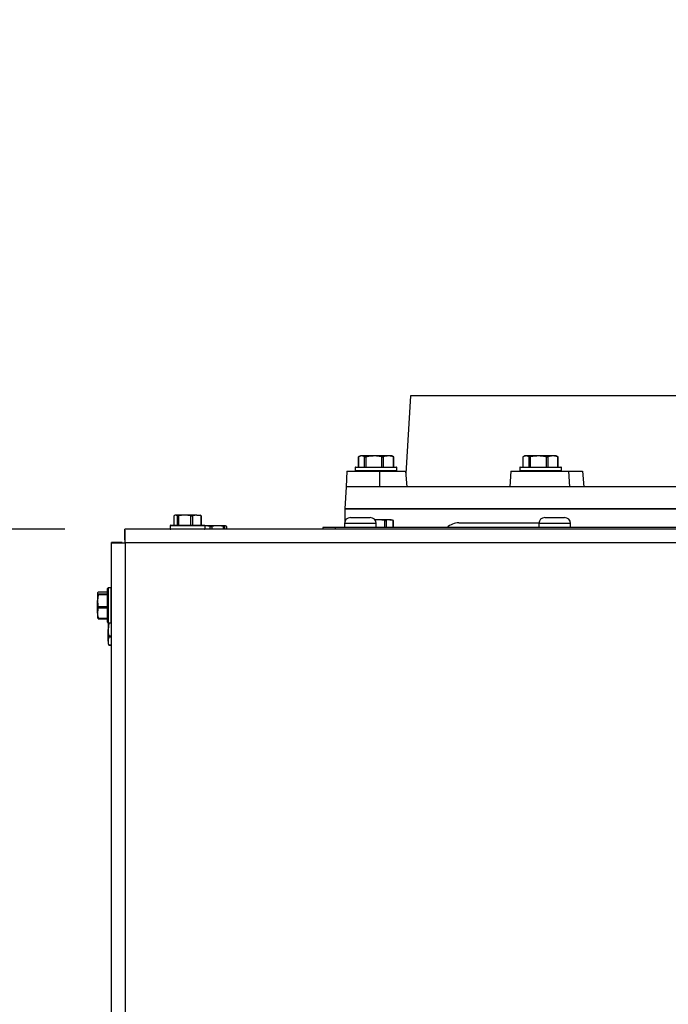
# Model space of a CAD drawing. Units: inches. Extents: x 0.2 to 40.1, y 0.2 to 10.8.
# Drawn here: x 3.3 to 3.8, y 9.1 to 9.9 of the extents above; entities that cross this region are included whole.
import ezdxf

# ---------------------------------------------------------------- set-up
doc = ezdxf.new("R2010")
doc.units = ezdxf.units.IN
doc.header["$MEASUREMENT"] = 0
doc.layers.add('NOTES', color=144, linetype='Continuous')
doc.styles.add('SLDTEXTSTYLE0', font='TXT', dxfattribs={"width": 0.75})
doc.dimstyles.new('SLDDIMSTYLE0', dxfattribs={"dimtxt": 0.125, "dimasz": 0.13, "dimexe": 0, "dimexo": 0.0625, "dimgap": 0.03125, "dimtad": 0, "dimtih": 1, "dimtoh": 1, "dimdec": 6, "dimlfac": 12, "dimrnd": 1e-09, "dimzin": 12, "dimdsep": 46, "dimlunit": 5, "dimtxsty": 'SLDTEXTSTYLE0', "dimsah": 1, "dimcen": 0.09, "dimadec": 0, "dimazin": 3, "dimtfac": 1, "dimtdec": 3, "dimtofl": 0, "dimtmove": 0, "dimatfit": 3, "dimfxl": 0, "dimfrac": 2, "dimtolj": 1, "dimtzin": 12, "dimarcsym": 0})

# ---------------------------------------------------------------- blocks, each defined once
blk = doc.blocks.new('_D_5')
at = {"layer": 'NOTES', "color": 7}
for p, q in [((4.0263, 10.57442), (1.67399, 10.57442)), ((1.79899, 10.57442), (1.79899, 7.89404)), ((1.80108, 7.7434), (1.93007, 7.7434)), ((1.79899, 5.0445), (1.79899, 7.56711)), ((3.56357, 5.0445), (1.67399, 5.0445))]:
    blk.add_line(p, q, dxfattribs=at)
for points in [[(1.79899, 10.57442), (1.77899, 10.44442), (1.81899, 10.44442)], [(1.79899, 5.0445), (1.81899, 5.1745), (1.77899, 5.1745)]]:
    blk.add_solid(points, dxfattribs=at)
at = {"layer": 'NOTES', "color": 7, "char_height": 0.125, "attachment_point": 1, "style": 'SLDTEXTSTYLE0'}
for s, insert in [('3', (1.81939, 7.89354)), ('66', (1.59804, 7.80221)), ('"', (1.94839, 7.80221)), ('8', (1.81939, 7.72825))]:
    blk.add_mtext(s, dxfattribs=dict(at, insert=insert))
blk = doc.blocks.new('_D_6')
at = {"layer": 'NOTES', "color": 7}
for p, q in [((3.32853, 9.50145), (2.42217, 9.50145)), ((2.54717, 9.50145), (2.54717, 7.38529)), ((2.54925, 7.23465), (2.67825, 7.23465)), ((2.54717, 5.1402), (2.54717, 7.05836)), ((3.32853, 5.1402), (2.42217, 5.1402))]:
    blk.add_line(p, q, dxfattribs=at)
for points in [[(2.54717, 9.50145), (2.52717, 9.37145), (2.56717, 9.37145)], [(2.54717, 5.1402), (2.56717, 5.2702), (2.52717, 5.2702)]]:
    blk.add_solid(points, dxfattribs=at)
at = {"layer": 'NOTES', "color": 7, "char_height": 0.125, "attachment_point": 1, "style": 'SLDTEXTSTYLE0'}
for s, insert in [('3', (2.56757, 7.38479)), ('52', (2.34622, 7.29346)), ('"', (2.69656, 7.29346)), ('8', (2.56757, 7.2195))]:
    blk.add_mtext(s, dxfattribs=dict(at, insert=insert))

msp = doc.modelspace()

# ---------------------------------------------------------------- linework, layer by layer
at = {"color": 7, "linetype": 'Continuous', "lineweight": 25}
for p, q in [((3.61579163, 9.61228688), (3.6118531, 9.54789245)), ((3.86058329, 9.61228688), (3.61579163, 9.61228688)), ((3.57244245, 9.56152905), (3.57244245, 9.55312021)), ((3.57253197, 9.56159297), (3.57253197, 9.55312021)), ((3.57412496, 9.56237021), (3.57312058, 9.56190186)), ((3.57505742, 9.56237021), (3.57412496, 9.56237021)), ((3.58529207, 9.56237021), (3.57505742, 9.56237021)), ((3.57758287, 9.55312021), (3.57758287, 9.56159297)), ((3.5785654, 9.56159297), (3.5785654, 9.55312021)), ((3.59201874, 9.56159297), (3.58529207, 9.56237021)), ((3.59738044, 9.56237021), (3.58529207, 9.56237021)), ((3.59201874, 9.55312021), (3.59201874, 9.56159297)), ((3.59317922, 9.56159297), (3.59317922, 9.55312021)), ((3.60158166, 9.56159297), (3.59738044, 9.56237021)), ((3.60016663, 9.56237021), (3.59738044, 9.56237021)), ((3.60117101, 9.56190186), (3.60016663, 9.56237021)), ((3.60158166, 9.55312021), (3.60158166, 9.56159297)), ((3.60184914, 9.55312021), (3.60184914, 9.56152905)), ((3.7091612, 9.56152905), (3.7091612, 9.55312021)), ((3.70925072, 9.56159297), (3.70925072, 9.55312021)), ((3.71084371, 9.56237021), (3.70982435, 9.56189487)), ((3.71177617, 9.56237021), (3.71084371, 9.56237021)), ((3.71430162, 9.56159297), (3.71177617, 9.56237021)), ((3.72201082, 9.56237021), (3.71177617, 9.56237021)), ((3.71430162, 9.55312021), (3.71430162, 9.56159297)), ((3.71528415, 9.56159297), (3.71528415, 9.55312021)), ((3.73409919, 9.56237021), (3.72201082, 9.56237021)), ((3.72873749, 9.55312021), (3.72873749, 9.56159297)), ((3.72989797, 9.56159297), (3.72989797, 9.55312021)), ((3.73830041, 9.56159297), (3.73409919, 9.56237021)), ((3.73688538, 9.56237021), (3.73409919, 9.56237021)), ((3.73790474, 9.56189487), (3.73688538, 9.56237021)), ((3.7378898, 9.56186284), (3.73847837, 9.56159297)), ((3.73830041, 9.55312021), (3.73830041, 9.56159297)), ((3.73856789, 9.55312021), (3.73856789, 9.56152905)), ((3.56989579, 9.55270354), (3.56989579, 9.55020354)), ((3.57031246, 9.55312021), (3.60397913, 9.55312021)), ((3.60439579, 9.55020354), (3.60439579, 9.55270354)), ((3.70661454, 9.55270354), (3.70661454, 9.55020354)), ((3.70703121, 9.55312021), (3.74069788, 9.55312021)), ((3.74111454, 9.55020354), (3.74111454, 9.55270354)), ((3.56301546, 9.54978688), (3.56221907, 9.53676604)), ((3.56301546, 9.54978688), (3.59009768, 9.54978688)), ((3.59009768, 9.54978688), (3.59011247, 9.53676604)), ((3.59009768, 9.54978688), (3.6117238, 9.54978688)), ((3.6117238, 9.54978688), (3.61261247, 9.53676604)), ((3.69917674, 9.54978688), (3.69838035, 9.53676604)), ((3.69917674, 9.54978688), (3.74714559, 9.54978688)), ((3.74714559, 9.54978688), (3.74784354, 9.53676604)), ((3.74714559, 9.54978688), (3.75861267, 9.54978688)), ((3.75861267, 9.54978688), (3.75977399, 9.53676604)), ((3.56221907, 9.53676604), (3.56110413, 9.51853688)), ((3.71140118, 9.53676604), (3.56221907, 9.53676604)), ((4.00976541, 9.53676604), (3.71140118, 9.53676604)), ((3.41906477, 9.51256235), (3.41906477, 9.50478688)), ((3.41911689, 9.51261257), (3.41911689, 9.50478688)), ((3.42019487, 9.51320354), (3.41974162, 9.51299219)), ((3.4281982, 9.51320354), (3.42062921, 9.51320354)), ((3.42214154, 9.50478688), (3.42214154, 9.51261257)), ((3.42304981, 9.51261257), (3.42304981, 9.50478688)), ((3.43334658, 9.51261257), (3.4281982, 9.51320354)), ((3.43818052, 9.51320354), (3.4281982, 9.51320354)), ((3.43334658, 9.50478688), (3.43334658, 9.51261257)), ((3.43454446, 9.51261257), (3.43454446, 9.50478688)), ((3.44181657, 9.51261257), (3.43818052, 9.51320354)), ((3.43818052, 9.51320354), (3.44102412, 9.51320354)), ((3.44148144, 9.51299219), (3.4410282, 9.51320354)), ((3.44181657, 9.50478688), (3.44181657, 9.51261257)), ((3.4421583, 9.50478688), (3.4421583, 9.51256235)), ((3.56110413, 9.51853688), (3.56110413, 9.5072605)), ((3.56110413, 9.51853688), (3.60122673, 9.51853688)), ((3.86058329, 9.51853688), (3.56110413, 9.51853688)), ((3.56601808, 9.51124521), (3.56596262, 9.51124489)), ((3.56596262, 9.51124489), (3.56603717, 9.51124521)), ((3.56599996, 9.51124521), (3.56601808, 9.51124521)), ((3.56603717, 9.51124521), (3.56601808, 9.51124521)), ((3.56603717, 9.51124521), (3.56729073, 9.51124521)), ((3.56729073, 9.51124521), (3.57463351, 9.51124521)), ((3.57463351, 9.51124521), (3.58224996, 9.51124521)), ((3.60122673, 9.51853688), (4.10067468, 9.51853688)), ((3.72745829, 9.51124521), (3.72757091, 9.51124521)), ((3.72757091, 9.51124521), (3.73285769, 9.51124521)), ((3.73285769, 9.51124521), (3.74370829, 9.51124521)), ((3.41611153, 9.50437021), (3.41611153, 9.50187021)), ((3.4165282, 9.50478688), (3.44469487, 9.50478688)), ((3.44530564, 9.50445354), (3.44510311, 9.50445354)), ((3.44511153, 9.50187021), (3.44511153, 9.50437021)), ((3.44938685, 9.50386257), (3.44530564, 9.50445354)), ((3.45557816, 9.50445354), (3.44530564, 9.50445354)), ((3.46220998, 9.50445354), (3.45557816, 9.50445354)), ((3.46308738, 9.50386257), (3.46220998, 9.50445354)), ((3.46308738, 9.50386257), (3.46308933, 9.50383135)), ((3.46310468, 9.50145354), (3.46310468, 9.50383135)), ((3.54287496, 9.50291188), (3.54287496, 9.50145354)), ((3.55329163, 9.50291188), (3.54287496, 9.50291188)), ((4.01031271, 9.50291188), (3.55329163, 9.50291188)), ((3.56099996, 9.50624521), (3.56099996, 9.50291188)), ((3.58919802, 9.50945354), (3.58608488, 9.50945354)), ((3.58724996, 9.50291188), (3.58724996, 9.50624521)), ((3.59448296, 9.50886257), (3.58919802, 9.50945354)), ((3.59848242, 9.50945354), (3.58919802, 9.50945354)), ((3.59848242, 9.50945354), (3.60016663, 9.50945354)), ((3.60143661, 9.50886134), (3.60016663, 9.50945354)), ((3.60156985, 9.50291188), (3.60156985, 9.50879681)), ((3.65599996, 9.50687021), (3.71036641, 9.50687021)), ((3.71036641, 9.50687021), (3.72249751, 9.50687021)), ((3.72245829, 9.50624521), (3.72245829, 9.50291188)), ((3.74870829, 9.50291188), (3.74870829, 9.50624521)), ((4.19077474, 9.50145354), (3.3785282, 9.50145354)), ((3.3785282, 9.49270354), (3.3785282, 9.50145354)), ((3.36745829, 5.15127345), (3.36745829, 9.49038364)), ((3.37620829, 9.49038364), (3.36745829, 9.49038364)), ((3.37881246, 9.49009938), (3.37881246, 5.15155771)), ((3.35629927, 9.44934731), (3.35570829, 9.44861744)), ((3.35570829, 9.44861744), (3.35570829, 9.44221479)), ((3.35629927, 9.44711926), (3.35570829, 9.44221479)), ((3.36412496, 9.44934731), (3.35629927, 9.44934731)), ((3.35629927, 9.44934731), (3.35632518, 9.44934408)), ((3.35629927, 9.44788758), (3.36412496, 9.44788758)), ((3.36412496, 9.44711926), (3.35629927, 9.44711926)), ((3.36412496, 9.44935925), (3.35632518, 9.44935925)), ((3.36412496, 9.42964392), (3.36412496, 9.45238364)), ((3.36704163, 9.45280031), (3.36454163, 9.45280031)), ((3.35570829, 9.43189765), (3.35570829, 9.44221479)), ((3.35629927, 9.43731031), (3.36412496, 9.43731031)), ((3.35570829, 9.43189765), (3.35570829, 9.42788393)), ((3.36412496, 9.43607226), (3.35629927, 9.43607226)), ((3.36412496, 9.42421697), (3.36412496, 9.42964392)), ((3.35629927, 9.42725331), (3.35570829, 9.42798317)), ((3.35629927, 9.42772304), (3.36412496, 9.42772304)), ((3.35632518, 9.42724136), (3.36412496, 9.42724136)), ((3.36445829, 9.42380873), (3.36445829, 9.41825399)), ((3.36504927, 9.42350628), (3.36445829, 9.41825399)), ((3.36454163, 9.42380031), (3.36704163, 9.42380031)), ((3.36504927, 9.42350628), (3.36509533, 9.42380031)), ((3.36445829, 9.40866141), (3.36445829, 9.41825399)), ((3.36445829, 9.40866141), (3.36445829, 9.40655771)), ((3.36445829, 9.40655771), (3.36488986, 9.40563222)), ((3.36504927, 9.40531868), (3.36495126, 9.40566085)), ((3.36511041, 9.40521979), (3.36745829, 9.40521979))]:
    msp.add_line(p, q, dxfattribs=at)
at = {"color": 1, "linetype": 'Continuous', "lineweight": 25}
for p, q in [((3.60439579, 9.55270354), (3.56989579, 9.55270354)), ((3.74111454, 9.55270354), (3.70661454, 9.55270354)), ((3.56989579, 9.55020354), (3.60439579, 9.55020354)), ((3.70661454, 9.55020354), (3.74111454, 9.55020354)), ((3.44511153, 9.50437021), (3.41611153, 9.50437021)), ((3.44938685, 9.50145354), (3.44938685, 9.50386257)), ((3.45061955, 9.50386257), (3.45061955, 9.50145354)), ((3.46053677, 9.50145354), (3.46053677, 9.50386257)), ((3.46133258, 9.50386257), (3.46133258, 9.50145354)), ((3.46308738, 9.50145354), (3.46308738, 9.50386257)), ((3.55329163, 9.50291188), (3.55329163, 9.50145354)), ((3.58724996, 9.50624521), (3.56099996, 9.50624521)), ((3.59448296, 9.50291188), (3.59448296, 9.50886257)), ((3.59559709, 9.50886257), (3.59559709, 9.50291188)), ((3.60136774, 9.50291188), (3.60136774, 9.50886257)), ((3.74870829, 9.50624521), (3.72245829, 9.50624521)), ((3.41611153, 9.50187021), (3.44511153, 9.50187021)), ((4.19077474, 9.49009938), (3.37881246, 9.49009938)), ((3.36454163, 9.45280031), (3.36454163, 9.42938781)), ((3.36704163, 9.42938781), (3.36704163, 9.45280031)), ((3.36454163, 9.42938781), (3.36454163, 9.42380031)), ((3.36704163, 9.42380031), (3.36704163, 9.42938781)), ((3.36745829, 9.42350628), (3.36504927, 9.42350628)), ((3.36504927, 9.41300169), (3.36745829, 9.41300169)), ((3.36745829, 9.41185058), (3.36504927, 9.41185058)), ((3.36504927, 9.40547223), (3.36745829, 9.40547223))]:
    msp.add_line(p, q, dxfattribs=at)
at = {"color": 7, "linetype": 'Continuous', "lineweight": 25}
for centre, radius, start, end in [((3.57031246, 9.55270354), 0.00041667, 90, 180), ((3.60397913, 9.55270354), 0.00041667, 0, 90), ((3.70703121, 9.55270354), 0.00041667, 90, 180), ((3.74069788, 9.55270354), 0.00041667, 0, 90), ((3.57031246, 9.55020354), 0.00041667, 180, 270), ((3.60397913, 9.55020354), 0.00041667, 270, 0), ((3.70703121, 9.55020354), 0.00041667, 180, 270), ((3.74069788, 9.55020354), 0.00041667, 270, 0), ((3.56599996, 9.50624521), 0.005, 90, 180), ((3.58224996, 9.50624521), 0.005, 0, 90), ((3.72745829, 9.50624521), 0.005, 90, 180), ((3.74370829, 9.50624521), 0.005, 0, 90), ((3.4165282, 9.50437021), 0.00041667, 90, 180), ((3.44469487, 9.50437021), 0.00041667, 0, 90), ((3.65599996, 9.49270354), 0.01416667, 90, 133.89693239), ((3.4165282, 9.50187021), 0.00041667, 180, 270), ((3.44469487, 9.50187021), 0.00041667, 270, 0), ((3.36454163, 9.45238364), 0.00041667, 90, 180), ((3.36704163, 9.45238364), 0.00041667, 0, 90), ((3.36454163, 9.42421697), 0.00041667, 180, 270), ((3.36704163, 9.42421697), 0.00041667, 270, 360)]:
    msp.add_arc(centre, radius, start, end, dxfattribs=at)
for points, knots in [([(3.57244849, 9.56152905), (3.57245388, 9.56153831), (3.57246142, 9.56155128), (3.5725163, 9.56158371), (3.57253197, 9.56159297)], [0, 0, 0, 0, 0.714497333, 1, 1, 1, 1]), ([(3.57505742, 9.56237021), (3.57449423, 9.56230351), (3.57364465, 9.56220289), (3.57281248, 9.56174674), (3.57253197, 9.56159297)], [0, 0, 0, 0, 0.662913721, 1, 1, 1, 1]), ([(3.57758287, 9.56159297), (3.57743799, 9.56167479), (3.57660772, 9.56214364), (3.57575847, 9.56226775), (3.57505742, 9.56237021)], [0, 0, 0, 0, 0.1744992, 1, 1, 1, 1]), ([(3.57758287, 9.56159297), (3.57764211, 9.56156933), (3.57776067, 9.56152202), (3.57806844, 9.56151597), (3.57835267, 9.56154907), (3.57852133, 9.56158388), (3.5785654, 9.56159297)], [0, 0, 0, 0, 0.300452382, 0.60125513, 0.895821973, 1, 1, 1, 1]), ([(3.58529207, 9.56237021), (3.58413446, 9.5623303), (3.58187151, 9.56225228), (3.57965033, 9.56180933), (3.5785654, 9.56159297)], [0, 0, 0, 0, 0.511551174, 1, 1, 1, 1]), ([(3.59201874, 9.56159297), (3.59214931, 9.56156933), (3.59241062, 9.56152202), (3.59279005, 9.56151597), (3.59304021, 9.56154907), (3.59315043, 9.56158388), (3.59317922, 9.56159297)], [0, 0, 0, 0, 0.300452382, 0.60125513, 0.895821973, 1, 1, 1, 1]), ([(3.59738044, 9.56237021), (3.59665744, 9.5623303), (3.59524409, 9.56225228), (3.59385683, 9.56180933), (3.59317922, 9.56159297)], [0, 0, 0, 0, 0.511551174, 1, 1, 1, 1]), ([(3.60120517, 9.56185885), (3.60124497, 9.56184969), (3.6014323, 9.56180658), (3.60161542, 9.56168708), (3.60175962, 9.56159297)], [0, 0, 0, 0, 0.212506562, 1, 1, 1, 1]), ([(3.60158166, 9.56159297), (3.601653, 9.56156933), (3.60179574, 9.56152202), (3.6018674, 9.56151597), (3.60183334, 9.56154907), (3.60177489, 9.56158388), (3.60175962, 9.56159297)], [0, 0, 0, 0, 0.300452382, 0.60125513, 0.895821973, 1, 1, 1, 1]), ([(3.70916724, 9.56152905), (3.70917263, 9.56153831), (3.70918017, 9.56155128), (3.70923505, 9.56158371), (3.70925072, 9.56159297)], [0, 0, 0, 0, 0.714497333, 1, 1, 1, 1]), ([(3.71177617, 9.56237021), (3.71134156, 9.5623303), (3.71049196, 9.56225228), (3.70965804, 9.56180933), (3.70925072, 9.56159297)], [0, 0, 0, 0, 0.511551174, 1, 1, 1, 1]), ([(3.71430162, 9.56159297), (3.71436086, 9.56156933), (3.71447942, 9.56152202), (3.71478719, 9.56151597), (3.71507142, 9.56154907), (3.71524008, 9.56158388), (3.71528415, 9.56159297)], [0, 0, 0, 0, 0.300452382, 0.60125513, 0.895821973, 1, 1, 1, 1]), ([(3.72201082, 9.56237021), (3.72051072, 9.56230351), (3.71824784, 9.56220289), (3.71603131, 9.56174674), (3.71528415, 9.56159297)], [0, 0, 0, 0, 0.662913721, 1, 1, 1, 1]), ([(3.72873749, 9.56159297), (3.72835159, 9.56167479), (3.72614012, 9.56214364), (3.72387811, 9.56226775), (3.72201082, 9.56237021)], [0, 0, 0, 0, 0.1744992, 1, 1, 1, 1]), ([(3.72873749, 9.56159297), (3.72886806, 9.56156933), (3.72912937, 9.56152202), (3.7295088, 9.56151597), (3.72975896, 9.56154907), (3.72986918, 9.56158388), (3.72989797, 9.56159297)], [0, 0, 0, 0, 0.300452382, 0.60125513, 0.895821973, 1, 1, 1, 1]), ([(3.73409919, 9.56237021), (3.73337619, 9.5623303), (3.73196284, 9.56225228), (3.73057558, 9.56180933), (3.72989797, 9.56159297)], [0, 0, 0, 0, 0.511551174, 1, 1, 1, 1]), ([(3.73830041, 9.56159297), (3.73837175, 9.56156933), (3.73851449, 9.56152202), (3.73858615, 9.56151597), (3.73855209, 9.56154907), (3.73849364, 9.56158388), (3.73847837, 9.56159297)], [0, 0, 0, 0, 0.300452382, 0.60125513, 0.895821973, 1, 1, 1, 1]), ([(3.41907919, 9.51256235), (3.41907656, 9.51256879), (3.41907241, 9.51257894), (3.41910499, 9.51260358), (3.41911689, 9.51261257)], [0, 0, 0, 0, 0.6348884684, 1, 1, 1, 1]), ([(3.42062921, 9.51320354), (3.42028276, 9.51315038), (3.41977422, 9.51307235), (3.41927577, 9.5127237), (3.41911689, 9.51261257)], [0, 0, 0, 0, 0.6812582469, 1, 1, 1, 1]), ([(3.42214154, 9.51261257), (3.42206612, 9.51266696), (3.42156881, 9.51302566), (3.42106047, 9.5131219), (3.42062921, 9.51320354)], [0, 0, 0, 0, 0.151637028, 1, 1, 1, 1]), ([(3.42214154, 9.51261257), (3.42219013, 9.51258939), (3.42228737, 9.51254302), (3.42257134, 9.51253734), (3.42284302, 9.51256989), (3.42300772, 9.51260388), (3.42304981, 9.51261257)], [0, 0, 0, 0, 0.3012405184, 0.6028122766, 0.8984823014, 1, 1, 1, 1]), ([(3.4281982, 9.51320354), (3.42728807, 9.51317173), (3.42555675, 9.51311122), (3.42385634, 9.512773), (3.42304981, 9.51261257)], [0, 0, 0, 0, 0.525684784, 1, 1, 1, 1]), ([(3.43334658, 9.51261257), (3.43347637, 9.51258939), (3.4337361, 9.51254302), (3.43412723, 9.51253734), (3.43439234, 9.51256989), (3.43451349, 9.51260388), (3.43454446, 9.51261257)], [0, 0, 0, 0, 0.3012405183, 0.6028122766, 0.8984823014, 1, 1, 1, 1]), ([(3.43818052, 9.51320354), (3.43753774, 9.51317173), (3.43631499, 9.51311122), (3.43511407, 9.512773), (3.43454446, 9.51261257)], [0, 0, 0, 0, 0.525684784, 1, 1, 1, 1]), ([(3.44059385, 9.51320354), (3.44102511, 9.5131219), (3.44153345, 9.51302566), (3.44203076, 9.51266696), (3.44210618, 9.51261257)], [0, 0, 0, 0, 0.8483629245, 1, 1, 1, 1]), ([(3.44181657, 9.51261257), (3.44189778, 9.51258939), (3.44206027, 9.51254302), (3.44216742, 9.51253734), (3.44216086, 9.51256989), (3.44211731, 9.51260388), (3.44210618, 9.51261257)], [0, 0, 0, 0, 0.301240518, 0.602812277, 0.898482301, 1, 1, 1, 1]), ([(3.44938685, 9.50386257), (3.44949506, 9.50383939), (3.44971161, 9.50379302), (3.4501077, 9.50378734), (3.45041648, 9.50381989), (3.45057821, 9.50385388), (3.45061955, 9.50386257)], [0, 0, 0, 0, 0.301240518, 0.602812277, 0.898482301, 1, 1, 1, 1]), ([(3.45557816, 9.50445354), (3.45444222, 9.50440038), (3.4527748, 9.50432235), (3.45114048, 9.5039737), (3.45061955, 9.50386257)], [0, 0, 0, 0, 0.681258247, 1, 1, 1, 1]), ([(3.46053677, 9.50386257), (3.46028951, 9.50391696), (3.4586589, 9.50427566), (3.45699216, 9.5043719), (3.45557816, 9.50445354)], [0, 0, 0, 0, 0.151637028, 1, 1, 1, 1]), ([(3.46053677, 9.50386257), (3.46065504, 9.50383939), (3.46089172, 9.50379302), (3.46115968, 9.50378734), (3.46129036, 9.50381989), (3.46132399, 9.50385388), (3.46133258, 9.50386257)], [0, 0, 0, 0, 0.3012405184, 0.6028122766, 0.8984823014, 1, 1, 1, 1]), ([(3.46220998, 9.50445354), (3.46205488, 9.50442173), (3.46175982, 9.50436122), (3.46147003, 9.504023), (3.46133258, 9.50386257)], [0, 0, 0, 0, 0.5256847844, 1, 1, 1, 1]), ([(3.58919802, 9.50945354), (3.58826161, 9.50944047), (3.58723335, 9.50942611), (3.58622339, 9.50925144), (3.58613317, 9.50923584)], [0, 0, 0, 0, 0.910665271, 1, 1, 1, 1]), ([(3.59448296, 9.50886257), (3.59461403, 9.50883939), (3.59487629, 9.50879302), (3.59524269, 9.50878734), (3.5954746, 9.50881989), (3.59557216, 9.50885388), (3.59559709, 9.50886257)], [0, 0, 0, 0, 0.301240518, 0.602812277, 0.898482301, 1, 1, 1, 1]), ([(3.59848242, 9.50945354), (3.59765963, 9.5093719), (3.59668979, 9.50927566), (3.59574097, 9.50891696), (3.59559709, 9.50886257)], [0, 0, 0, 0, 0.848362925, 1, 1, 1, 1]), ([(3.60136774, 9.50886257), (3.60106462, 9.5089737), (3.60011364, 9.50932235), (3.5991434, 9.50940038), (3.59848242, 9.50945354)], [0, 0, 0, 0, 0.318741606, 1, 1, 1, 1]), ([(3.60136774, 9.50886257), (3.6014291, 9.50883939), (3.60155188, 9.50879302), (3.60158721, 9.50878734), (3.60152503, 9.50881989), (3.60145251, 9.50885388), (3.60143397, 9.50886257)], [0, 0, 0, 0, 0.301240518, 0.602812277, 0.898482301, 1, 1, 1, 1]), ([(3.35570829, 9.44861744), (3.3557401, 9.44848842), (3.35580062, 9.44824298), (3.35613884, 9.44800191), (3.35629927, 9.44788758)], [0, 0, 0, 0, 0.5256847844, 1, 1, 1, 1]), ([(3.35629927, 9.44711926), (3.35632244, 9.44723589), (3.35636882, 9.44746928), (3.3563745, 9.44772859), (3.35634195, 9.44785129), (3.35630796, 9.44788019), (3.35629927, 9.44788758)], [0, 0, 0, 0, 0.301240518, 0.602812277, 0.898482301, 1, 1, 1, 1]), ([(3.35570829, 9.44221479), (3.3557401, 9.44134778), (3.35580062, 9.43969849), (3.35613884, 9.43807863), (3.35629927, 9.43731031)], [0, 0, 0, 0, 0.525684784, 1, 1, 1, 1]), ([(3.35629927, 9.43607226), (3.35632244, 9.43618252), (3.35636882, 9.43640316), (3.3563745, 9.43680137), (3.35634195, 9.43710925), (3.35630796, 9.43726938), (3.35629927, 9.43731031)], [0, 0, 0, 0, 0.301240518, 0.602812277, 0.898482301, 1, 1, 1, 1]), ([(3.35629927, 9.43607226), (3.35618814, 9.43563369), (3.35583949, 9.43425777), (3.35576146, 9.43285399), (3.35570829, 9.43189765)], [0, 0, 0, 0, 0.318741606, 1, 1, 1, 1]), ([(3.35570829, 9.43189765), (3.35578994, 9.43070722), (3.35588618, 9.429304), (3.35624488, 9.42793121), (3.35629927, 9.42772304)], [0, 0, 0, 0, 0.848362925, 1, 1, 1, 1]), ([(3.35629927, 9.42725331), (3.35632244, 9.42724694), (3.35636882, 9.42723419), (3.3563745, 9.42737308), (3.35634195, 9.42755827), (3.35630796, 9.4276895), (3.35629927, 9.42772304)], [0, 0, 0, 0, 0.301240518, 0.602812277, 0.898482301, 1, 1, 1, 1]), ([(3.36445829, 9.41825399), (3.3644901, 9.41732549), (3.36455062, 9.41555923), (3.36488884, 9.4138245), (3.36504927, 9.41300169)], [0, 0, 0, 0, 0.525684784, 1, 1, 1, 1]), ([(3.36504927, 9.41185058), (3.36507244, 9.41193868), (3.36511882, 9.41211497), (3.3651245, 9.41248156), (3.36509195, 9.41278828), (3.36505796, 9.41295825), (3.36504927, 9.41300169)], [0, 0, 0, 0, 0.301240518, 0.602812277, 0.898482301, 1, 1, 1, 1]), ([(3.36504927, 9.41185058), (3.36493814, 9.41151555), (3.36458949, 9.41046441), (3.36451146, 9.409392), (3.36445829, 9.40866141)], [0, 0, 0, 0, 0.318741606, 1, 1, 1, 1]), ([(3.36445829, 9.40866141), (3.36453994, 9.40775198), (3.36463618, 9.40668), (3.36499488, 9.40563126), (3.36504927, 9.40547223)], [0, 0, 0, 0, 0.8483629245, 1, 1, 1, 1]), ([(3.36504927, 9.40531868), (3.36507244, 9.40527859), (3.36511882, 9.40519835), (3.3651245, 9.40523414), (3.36509195, 9.40534859), (3.36505796, 9.40544706), (3.36504927, 9.40547223)], [0, 0, 0, 0, 0.301240518, 0.602812277, 0.898482301, 1, 1, 1, 1])]:
    msp.add_open_spline(points, degree=3, knots=knots, dxfattribs=at)
for points in [[(3.37881246, 9.49009938), (3.37878877, 9.49158719), (3.3787414, 9.49456283), (3.37867033, 9.49831589), (3.37859926, 9.50094153), (3.37855189, 9.50128287), (3.3785282, 9.50145354)], [(3.36745829, 9.49038364), (3.36762897, 9.49035995), (3.36797031, 9.49031257), (3.37059595, 9.49024151), (3.37434901, 9.49017044), (3.37732464, 9.49012307), (3.37881246, 9.49009938)]]:
    msp.add_open_spline(points, degree=3, dxfattribs=at)

# ---------------------------------------------------------------- dimensions: what is measured, and where the dimension line sits
at = {"layer": 'NOTES', "color": 7}
for base, p1, p2, picture, middle in [((1.79899454, 10.57441827), (3.61357296, 5.04449526), (4.07629968, 10.57441827), '_D_5', (1.79899454, 7.73057765)), ((2.54716998, 9.50145354), (3.3785282, 5.14020354), (3.3785282, 9.50145354), '_D_6', (2.54716998, 7.22182549))]:
    dim = msp.add_linear_dim(base=base, p1=p1, p2=p2, angle=90, dimstyle='SLDDIMSTYLE0', dxfattribs=at)
    dim.commit()
    dim.dimension.update_dxf_attribs({"geometry": picture, "text_midpoint": middle, "dimtype": 160})

doc.saveas('drawing.dxf')
